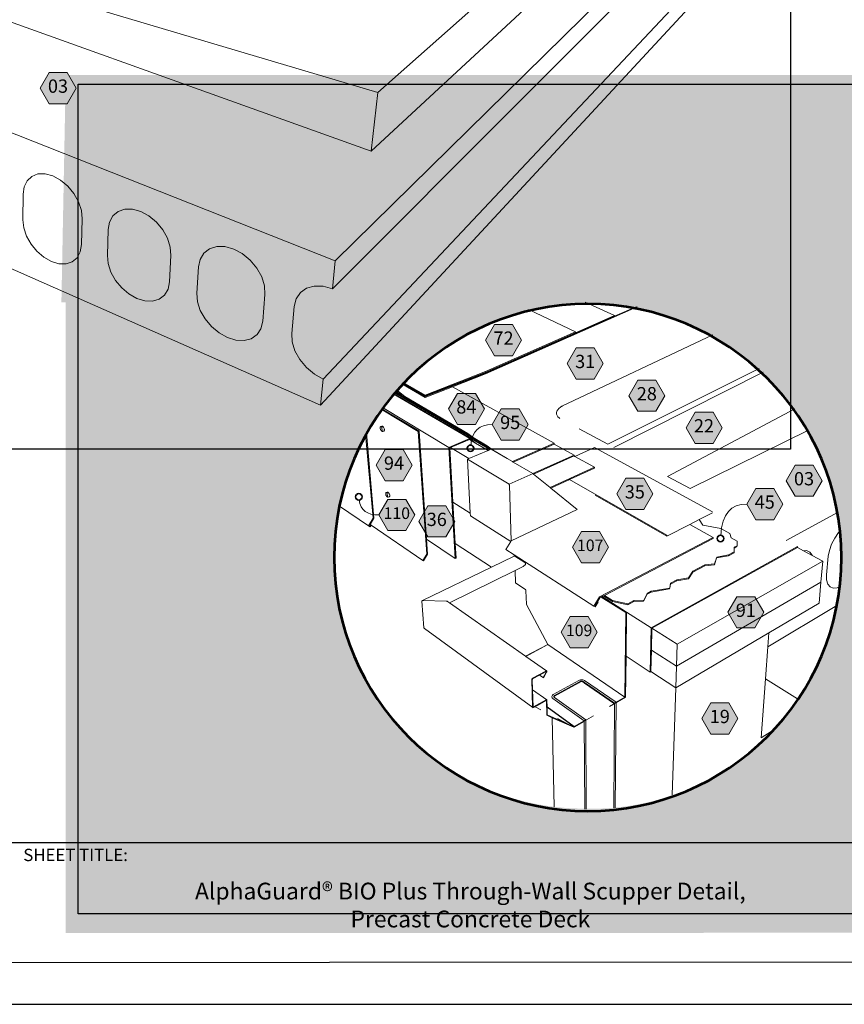
# Model space of a CAD drawing. Units: inches. Extents: x 8.03 to 18.03, y 0.01 to 8.01.
# Drawn here: x 11.37 to 15.79, y 0.01 to 5.3 of the extents above; entities that cross this region are included whole.
import ezdxf

# ---------------------------------------------------------------- set-up
doc = ezdxf.new("R2010")
doc.units = ezdxf.units.IN
doc.header["$MEASUREMENT"] = 0
doc.linetypes.add('PDF_IMPORT', pattern=[1, 0.8, -0.2])
doc.layers.add('PDF20_Text', color=7, linetype='Continuous', true_color=0x3f3f3f)
doc.layers.add('PDF55_Text', color=7, linetype='Continuous', true_color=0x3f3f3f)
for name, color, linetype in [('PDF55_DRAWINGS$$$24233$AlphaGuard$PUMA$Plus$Through-Wall$Scupper$Detail$$Precast$Concrete$Deck', 7, 'Continuous'), ('PDF55_Keynotes$$$24233$AlphaGuard$PUMA$Plus$Through-Wall$Scupper$Detail$$Precast$Concrete$Deck', 7, 'Continuous'), ('PDF9_PDF2_Geometry', 7, 'Continuous'), ('PDF9_Text', 7, 'Continuous')]:
    doc.layers.add(name, color=color, linetype=linetype)
doc.styles.add('PDF Arial', font='arial.ttf')
doc.styles.add('PDF ArialMT-Identity-H', font='arial.ttf')
picture_1 = doc.add_image_def('image2.png', size_in_pixel=(2408, 1586))
picture_2 = doc.add_image_def('image3.png', size_in_pixel=(1880, 1499))

msp = doc.modelspace()

# ---------------------------------------------------------------- hatches: boundary and pattern name
at = {"true_color": 0xffffff}
h = msp.add_hatch(color=7, dxfattribs=at)
h.dxf.hatch_style = 1
h.paths.add_polyline_path([(17.21356846338629, 3.78226223155868), (17.23694214349228, 5.00303214456405), (11.61347706555949, 5.00303214456405), (11.59010338545349, 3.78226223155868)])
h = msp.add_hatch(color=7, dxfattribs=at)
h.dxf.hatch_style = 1
edge = h.paths.add_edge_path()
edge.add_line((17.2371489420713, 4.110694553113978), (14.42277182649777, 3.772627681122642))
edge.add_arc((14.41455801035317, 2.410287214603311), 1.362365227643368, 0.03648970639477511, 89.65455676611242, ccw=False)
edge.add_arc((14.43536289463345, 2.403397314817272), 1.341582495805473, -92.07802161456141, 0.3313079599188882, ccw=False)
edge.add_arc((14.3940240965803, 2.402786525252254), 1.340109373812633, 179.6422133353063, 269.6875705028236, ccw=False)
edge.add_line((13.0539408511109, 2.411154857983349), (13.05393951231873, 2.41325047002798))
edge.add_arc((14.40442739231586, 2.422061426468982), 1.350516622249633, 90.10994330751339, 180.373808208351, ccw=False)
edge.add_line((14.40183592441989, 3.772575562369346), (11.61374492204362, 4.107394160436604))
edge.add_line((11.61374492204362, 4.107394160436604), (11.61329442135198, 0.3939864624266303))
edge.add_line((11.61329442135198, 0.3939864624266303), (17.23711183510401, 0.3964280173455901))
edge.add_line((17.23711183510401, 0.3964280173455901), (17.2371489420713, 4.110694553113978))
at = {"layer": 'PDF55_Keynotes$$$24233$AlphaGuard$PUMA$Plus$Through-Wall$Scupper$Detail$$Precast$Concrete$Deck', "true_color": 0xffffff, "transparency": 33554559}
for points in [[(11.52389575951607, 5.015290975893619), (11.62046468443093, 5.015290975893619), (11.66876182206342, 4.931669599811891), (11.62046468443093, 4.848048223730165), (11.52389575951607, 4.848048223730165), (11.47559863427378, 4.931669599811891)], [(13.91505978213958, 3.66188372878223), (14.01164155569231, 3.66188372878223), (14.05992621639295, 3.57827445792634), (14.01164155569231, 3.494653081844613), (13.91505978213958, 3.494653081844613), (13.86677513382914, 3.57827445792634)], [(14.35372271133031, 3.53668061697859), (14.45029163624518, 3.53668061697859), (14.49858876148746, 3.453071717828712), (14.45029163624518, 3.369449970040971), (14.35372271133031, 3.369449970040971), (14.30542558608802, 3.453071717828712)], [(14.68435518546358, 3.363415942423548), (14.78092448208446, 3.363415942423548), (14.82922160732675, 3.279794566341821), (14.78092448208446, 3.196185679582144), (14.68435518546358, 3.196185679582144), (14.63605804783109, 3.279794566341821)], [(13.71567692435922, 3.292605996432855), (13.81224584927408, 3.292605996432855), (13.86054297451638, 3.208984620351128), (13.81224584927408, 3.125375721201251), (13.71567692435922, 3.125375721201251), (13.66737979911693, 3.208984620351128)], [(13.95094175307171, 3.209232288067851), (14.04752352662444, 3.209232288067851), (14.09580818732508, 3.125610911986125), (14.04752352662444, 3.042002012836247), (13.95094175307171, 3.042002012836247), (13.90264499953544, 3.125610911986125)], [(14.99108675230224, 3.190882562279257), (15.08765606131331, 3.190882562279257), (15.13594032552754, 3.10726118619753), (15.08765606131331, 3.023639810115802), (14.99108675230224, 3.023639810115802), (14.94278962705994, 3.10726118619753)], [(13.32739266169558, 2.990632291346044), (13.42396197070666, 2.990632291346044), (13.47225909594895, 2.907010543558304), (13.42396197070666, 2.823389167476577), (13.32739266169558, 2.823389167476577), (13.27909553645329, 2.907010543558304)], [(15.52814038714027, 2.907010543558304), (15.62470968376115, 2.907010543558304), (15.67300605320121, 2.823389167476577), (15.62470968376115, 2.7397802683267), (15.52814038714027, 2.7397802683267), (15.47984326189798, 2.823389167476577)], [(14.62005000797587, 2.83631213415203), (14.71661931698695, 2.83631213415203), (14.76490358120118, 2.752690758070303), (14.71661931698695, 2.669081487214412), (14.62005000797587, 2.669081487214412), (14.57175288273358, 2.752690758070303)], [(15.31725892773758, 2.781535181880253), (15.41382823674867, 2.781535181880253), (15.46212536199096, 2.697913805798526), (15.41382823674867, 2.614304534942636), (15.31725892773758, 2.614304534942636), (15.2689618024953, 2.697913805798526)], [(13.34281839930042, 2.723040946450932), (13.4393877083115, 2.723040946450932), (13.48768483355379, 2.639432047301054), (13.4393877083115, 2.555810299513314), (13.34281839930042, 2.555810299513314), (13.29452165815434, 2.639432047301054)], [(13.55697058664636, 2.688621155463684), (13.65353988326724, 2.688621155463684), (13.70183702089973, 2.604999407675944), (13.65353988326724, 2.521390508526067), (13.55697058664636, 2.521390508526067), (13.50867383311008, 2.604999407675944)], [(14.38109247826353, 2.550532136074127), (14.4776617748844, 2.550532136074127), (14.52594642319484, 2.466910759992399), (14.4776617748844, 2.383289383910672), (14.38109247826353, 2.383289383910672), (14.33279534063103, 2.466910759992399)], [(15.21599339822189, 2.20050897346175), (15.31256269484277, 2.20050897346175), (15.36085982008505, 2.116887597380023), (15.31256269484277, 2.033266221298296), (15.21599339822189, 2.033266221298296), (15.16769702878183, 2.116887597380023)], [(14.32124797117975, 2.093965652212876), (14.41782937302646, 2.093965652212876), (14.4661140213369, 2.010356753063), (14.41782937302646, 1.926735376981273), (14.32124797117975, 1.926735376981273), (14.27295084593746, 2.010356753063)], [(15.07599714288741, 1.630026974305586), (15.17256643950829, 1.630026974305586), (15.22086280894835, 1.546405598223859), (15.17256643950829, 1.462796711464182), (15.07599714288741, 1.462796711464182), (15.02770000525491, 1.546405598223859)]]:
    msp.add_hatch(color=7, dxfattribs=at).paths.add_polyline_path(points)
at = {"layer": 'PDF55_Keynotes$$$24233$AlphaGuard$PUMA$Plus$Through-Wall$Scupper$Detail$$Precast$Concrete$Deck', "transparency": 33554559}
h = msp.add_hatch(color=256, dxfattribs=at)
h.paths.add_polyline_path([(13.78556993356587, 3.014904508167615, 0.4143759965423797), (13.76822372728204, 2.997558301883809)], flags=0)
h.paths.add_polyline_path([(13.80291613984977, 2.997558301883809, 0.4146376698666711), (13.78556993356587, 3.014904508167644)], flags=0)
h.paths.add_polyline_path([(13.78556993356587, 2.980212095599853, 0.4143762643529388), (13.80291613984971, 2.997558301883809)], flags=0)
h.paths.add_polyline_path([(13.76822372728186, 2.997558301883809, 0.4141145426381183), (13.78556993356587, 2.980212095599973)], flags=0)
h = msp.add_hatch(color=256, dxfattribs=at)
h.paths.add_polyline_path([(13.18616903310487, 2.75448720084282, 0.4143762675133669), (13.16882282682104, 2.737140994558998)], flags=0)
h.paths.add_polyline_path([(13.2035156110948, 2.737140994558998, 0.4143798639109105), (13.18616903310488, 2.754487200842834)], flags=0)
h.paths.add_polyline_path([(13.18616903310487, 2.719794788275226, 0.4141098378317971), (13.20351561109473, 2.737140994558998)], flags=0)
h.paths.add_polyline_path([(13.16882282682088, 2.737140994558998, 0.4141062390446407), (13.18616903310487, 2.719794788275163)], flags=0)
h = msp.add_hatch(color=256, dxfattribs=at)
h.paths.add_polyline_path([(15.12745307539232, 2.530286511373982, 0.41410264003454), (15.11010724081449, 2.512940305090181)], flags=0)
h.paths.add_polyline_path([(15.14479965338234, 2.512940305090181, 0.4141098378223092), (15.12745307539232, 2.530286511374016)], flags=0)
h.paths.add_polyline_path([(15.12745307539232, 2.495594098806214, 0.4141098378238343), (15.14479965338217, 2.512940305090181)], flags=0)
h.paths.add_polyline_path([(15.1101072408146, 2.512940305090181, 0.4141026400384916), (15.12745307539232, 2.495594098806345)], flags=0)

# ---------------------------------------------------------------- linework, layer by layer
at = {"layer": 'PDF55_DRAWINGS$$$24233$AlphaGuard$PUMA$Plus$Through-Wall$Scupper$Detail$$Precast$Concrete$Deck', "lineweight": 15}
for points in [[(14.61678706903074, 6.633761008333512), (15.12795695562612, 6.539198948965359), (15.08005684957674, 6.286760992679069), (15.06558472374926, 6.273342504717161), (13.25339426664484, 4.592995674955464), (10.47671302731036, 5.589614085870592), (10.42376976275365, 5.608620616184854), (10.42042435907231, 5.692638441510265)], [(15.06558472374926, 6.273342504717161), (15.30638824464572, 6.21519518251014), (15.28295848711329, 6.098925516740198), (15.09161669595987, 5.906988946404552), (13.04464389693855, 3.853474493253516), (12.99472387846138, 3.867512540798549), (12.94735616693498, 3.868701727456998), (12.90574984905538, 3.857116914819963), (12.87266822449675, 3.833674680355669)], [(11.00524178297442, 4.101005880602208), (12.98088396261169, 3.229318145763306), (15.18441918579202, 5.610082610276733), (15.2067342465511, 5.720789026485415), (15.17019509938729, 5.73521123219529), (15.13801794707105, 5.757451617216278), (15.11230812007204, 5.785998651435112), (15.09475130516102, 5.818968925262329), (15.08651209444854, 5.85416952190131), (15.08818489541081, 5.889271058887724), (15.09161669595987, 5.906988946404552)], [(11.64852867429516, 3.99925748019471), (11.67463476468484, 4.021250011645967), (11.69162175427733, 4.052857351033873), (11.69818854812375, 4.09197337491594), (11.70190544718508, 4.230582311896632), (11.6975071738306, 4.275125107282042), (11.68232910394249, 4.321328201917477), (11.65740009498543, 4.365933010256121), (11.62447917132659, 4.405767455130674), (11.58592087992742, 4.438031586654048), (11.54443858795429, 4.460482778545431), (11.50296840120699, 4.471621395283988), (11.46438551525994, 4.470766471453183), (11.4313035189953, 4.458091172494454)], [(12.1436039259244, 3.820479079709592), (12.16256090782707, 3.852359040677922), (12.17058989400858, 3.892057366810372), (12.17811067133838, 4.033094968931576), (12.17455447317684, 4.078530118943339), (12.159500416805, 4.125848294448354), (12.13398911798775, 4.171679336144782), (12.09980451778538, 4.212790306200734), (12.05940024759229, 4.246281055178105), (12.0156378985428, 4.269822361685168), (11.97159082268706, 4.281840868508431), (11.9303437214988, 4.281592829085693), (11.8946848361257, 4.269215105571088)], [(12.64007934454528, 3.607937692762894), (12.66121695216573, 3.640053216222112), (12.67086880680172, 3.680333844604943), (12.68265213523031, 3.82386174072368), (12.68003744362029, 3.87021344342327), (12.66516942610815, 3.918684130593413), (12.63903838185477, 3.965828744170574), (12.60350352238815, 4.008302462812829), (12.56110392192496, 4.043106424355118), (12.51483917365211, 4.067837289226645), (12.46800424074491, 4.080809791923483), (12.42383313898269, 4.08124349849991), (12.38533684814655, 4.069237468608498), (12.35509225734495, 4.04572073186892)], [(13.86653994304427, 3.401268289762083), (14.55828466050708, 3.706389080981892), (14.55817312392267, 3.710316985156826), (14.40183592441989, 3.78226223155868)], [(14.68093016239271, 3.756541458926677), (13.86687457757792, 3.397191789913194)], [(14.09658194181527, 3.743743957872624), (14.34907638616289, 3.622222461739318), (14.34926204092638, 3.618245405639213), (13.86620530851061, 3.405356894836807)], [(13.42162583331572, 3.348405127999957), (13.54239977287233, 3.279137774206356), (13.8660442235146, 3.405294881883572)], [(13.5426848713846, 3.274913050389527), (13.86637885804826, 3.401206289199048)], [(13.86671349258192, 3.397129789350159), (13.69001664577181, 3.328116273741798), (14.23517298848401, 3.02449473394661), (14.23524746597889, 3.0201206586536), (14.34171630973288, 2.960771871099485), (14.34176583336407, 2.956360724326738), (14.12457812124995, 2.859023470691988), (14.12161706158645, 2.8614271695786), (14.12086120979842, 2.861873353086878), (14.0149992504525, 2.923650793391302)], [(14.55595545150556, 3.001448762872994), (15.35733693051522, 3.405731116867108)], [(13.37095203123823, 3.290815638030429), (13.7828565540093, 3.049993555832009), (13.81343540763855, 3.02559732549414), (13.88036736957191, 2.986419288658838), (13.88990768762347, 2.990483311575877), (13.89600372819413, 2.993085526254043), (13.98238839155983, 2.942681905863251), (13.98273513131932, 2.94248376177771)], [(13.37585870549848, 3.29668549265205), (13.87272256633564, 3.006751880175882), (13.90398316596405, 2.988501214039855)], [(13.37916120233739, 3.300598847286721), (13.76885556555381, 3.073485326317686), (13.79995509257641, 3.055370791313966)], [(13.43285797355461, 3.275173207428301), (13.40183293641709, 3.293225729478787), (13.38247379388581, 3.304494383333579)], [(13.38781692904633, 3.3107159326177), (13.43285797355461, 3.275173207428301), (13.7718665329447, 3.077859029904684), (13.79995509257641, 3.055370791313966), (13.87575810349402, 3.011187596716114), (13.90398316596405, 2.988501214039855), (13.98241297371752, 2.942731813590649), (13.98273513131932, 2.94248376177771), (14.010600605392, 2.926215577273919), (14.0149992504525, 2.923650793391302), (14.23524746597889, 3.0201206586536)], [(13.69001664577181, 3.328116273741798), (13.54295750535523, 3.270687954866683)], [(13.30902222924893, 3.210388679907848), (13.50987549670038, 3.089914979913696), (13.55010658906183, 2.508975354215912)], [(14.24783581051089, 3.181639435575601), (14.25043802518906, 3.17415570494514), (14.25528248205181, 3.167006621238537), (14.26224553928892, 3.160377814438881), (14.26587585562952, 3.15796163862042)], [(14.27700239192265, 3.219392339165351), (14.27679177090526, 3.223493421171924)], [(13.22677174359704, 3.079856470061633), (13.26783288141807, 2.622296077938395), (13.24705450287916, 2.588805700667037)], [(13.31108704639625, 3.089567868448189), (13.30922859067048, 3.111783485458483), (13.30966229724691, 3.112477336683485), (13.31269783440528, 3.113679371979797)], [(14.52278686012999, 3.019340212317677), (14.3694331757414, 3.102082082410912)], [(14.84374288507939, 2.846162516969769), (14.96412612217796, 2.781213024278446), (15.60053140280483, 3.094622275764397)], [(13.81343540763855, 3.02559732549414), (13.78117127611518, 3.044492306833781), (13.67850632301986, 3.001535357983915), (13.67419426068008, 2.999726425889333), (13.69105759607212, 2.708482609608752), (13.70390608525268, 2.486450056535659)], [(13.88036736957191, 2.986419288658838), (13.77735530501108, 2.942397179056991), (13.76943786780419, 2.939014530433103), (13.78426882622679, 2.649418548860898), (13.78500010824734, 2.635194462456162), (14.00288168397666, 2.496783657170809), (14.00488873537638, 2.500042292278427)], [(14.34613992104728, 2.953919978740791), (14.45160522051611, 3.001225677313957), (15.08436036711616, 2.65577472168993)], [(14.31541208764786, 2.827031960749038), (14.31361564487533, 2.828072551733534), (14.31789027641956, 2.830055020975568), (14.45087393849555, 2.891052027334273), (14.45086184565992, 2.895487743874504), (14.34613992104728, 2.953919978740791), (14.34176583336407, 2.956360724326738)], [(14.21716999006471, 2.783827344182448), (14.21358919735528, 2.786726750208522), (14.12457812124995, 2.859023470691988)], [(14.35918652953299, 2.668487079738195), (14.21716999006471, 2.783827344182448), (14.31361564487533, 2.828072551733534)], [(13.34056330847796, 2.73702945797458), (13.33881638933661, 2.757931862419957), (13.33923761898119, 2.758600759781258), (13.34218657341885, 2.759864808030806)], [(14.45522305992487, 2.746718755796314), (14.83930679683315, 2.526061415851174), (14.96231644667135, 2.588941831799342), (15.01296773477887, 2.614824824239784)], [(13.08284459751262, 2.687586027220794), (13.23796035594567, 2.580875798918499), (13.24735207832328, 2.575870257059734), (13.25289038641105, 2.584791213771383), (13.52994755947264, 2.394713111551703), (13.5330575865161, 2.393077369678964), (13.55560785045025, 2.429554119793328), (13.55010658906183, 2.508975354215912), (13.70435226876096, 2.405641119663072), (13.70847792053502, 2.407586542205773), (13.70390608525268, 2.486450056535659), (13.89796124357247, 2.358372480179443), (13.52841126134868, 2.179730582532644), (13.52649080505988, 2.178615501663064), (13.52580943076673, 2.177934139760112), (13.52504108965665, 2.176397841636155), (13.53548625165661, 2.033476829925486), (13.53646481729768, 2.031915577937829), (13.53819963121319, 2.030577411509211), (14.12029100038367, 1.604887369111532), (14.12164164374414, 1.604651794230444), (14.12240998485422, 1.604750866273214), (14.1240328656989, 1.60539518147683), (14.13233447346083, 1.610053983576101), (14.19106389967503, 1.642987384166789), (14.19203037248045, 1.643123502908894), (14.19252607961992, 1.642887940418005)], [(14.96231644667135, 2.588941831799342), (15.08779218005542, 2.518639698173947), (15.08758194313424, 2.514005849938376), (14.50444922717704, 2.207930691138978), (14.50031109847113, 2.205762554743253), (14.54777786965009, 2.175741049500688), (14.62982590090853, 2.157316821436809), (14.66285836115178, 2.175022244411989), (14.71513255488438, 2.176943084797001), (14.73478338801206, 2.213555966043673), (14.75595804233185, 2.22490520379962), (14.85475748830168, 2.242164814972535), (14.85963900425398, 2.268332918315449), (14.89299363448924, 2.28624932162383), (14.95594816861649, 2.296743635548972), (14.97914273536405, 2.332601024323421), (15.04313784808559, 2.366971279289283), (15.09521389773265, 2.371853179337792), (15.10697264400355, 2.408553015011197), (15.16974113927108, 2.420088291626847), (15.20074159425092, 2.436777705775216), (15.20100173889949, 2.441448984806336), (15.20085275912933, 2.461508570646743), (15.21593214107088, 2.469587080459435), (15.21619228571946, 2.474245882558706), (15.21658854911013, 2.498481040290771), (15.18439853576584, 2.516347535871754), (15.17707589013138, 2.54018641782294), (15.12943592873056, 2.566528070703508), (15.03195006703166, 2.584010408119648), (15.01296773477887, 2.614824824239784), (15.08414938678295, 2.65121499163343)], [(13.24409344321566, 2.584035361983347), (13.24430406423306, 2.584369996517005), (13.24705450287916, 2.588805700667037), (13.24997886276893, 2.586798277561304), (13.25289038641105, 2.584791213771383)], [(15.71580231354149, 2.253278861943607), (15.70367225774361, 2.268382454336834), (15.69717995378227, 2.290598071347129), (15.6968449475426, 2.318438963262119), (15.70606347969837, 2.41761010285515), (15.71199843527303, 2.449626566661799), (15.72381843869493, 2.483092361775471), (15.74070674034087, 2.515653684646752), (15.76144731637822, 2.545006304918215), (15.77244023821419, 2.556440239002961)], [(14.00288168397666, 2.496783657170809), (13.97604431156643, 2.453244406070561), (14.02024036719235, 2.424833688837038)], [(14.75443423352994, 1.798372702112784), (14.7569865280905, 1.913973111205611), (14.8911968076205, 1.827192172059035), (15.66667483423588, 2.278084229090418), (15.67700807555522, 2.391665097461475), (15.61991437882357, 2.42249199051346), (15.57312896954755, 2.447755634004184)], [(14.7569865280905, 1.913973111205611), (14.75960084799451, 2.03170496931064), (15.54107583074757, 2.465064781198484), (15.54144715266476, 2.469711106365905)], [(15.20085275912933, 2.461508570646743), (15.20082780526563, 2.466018777072059)], [(15.54107583074757, 2.465064781198484), (15.57312896954755, 2.447755634004184), (15.58856681237822, 2.448362506022051), (15.60654561273605, 2.440408022115828)], [(13.89796124357247, 2.358372480179443), (14.02048803490907, 2.41761010285515), (14.02199975087535, 2.418353477711336), (14.02307777265539, 2.418365954643186), (14.02367255183762, 2.418179928173683), (14.07759456788839, 2.383562005491096), (14.07851151706263, 2.382843200402396), (14.07937891782529, 2.381901681460669), (14.08015935177101, 2.380761659117591), (14.08081614390647, 2.379510459505907), (14.08132395627177, 2.378209352166824), (14.08163363694173, 2.376908244827741), (14.08174518591635, 2.375681627373743), (14.08164611387358, 2.374603617983899), (14.08134891013547, 2.373724111995408), (14.08086567992786, 2.373092273723641), (14.06850006163909, 2.362188835379757), (14.02527085052461, 2.340989214806072)], [(14.4545662677894, 2.152980176939347), (14.46731605663321, 2.173758567868455), (14.46739017481229, 2.173895070706773), (14.47037617594928, 2.171986707253609), (14.45457874472125, 2.146215251397587), (14.44842070358756, 2.149734031153779), (14.02024036719235, 2.424833688837038), (14.02048803490907, 2.41761010285515)], [(13.67268291641982, 2.168046710243039), (14.02527085052461, 2.340989214806072), (14.02751347680542, 2.275568981229186), (14.02783563440723, 2.274441423427757), (14.02821943325626, 2.273722618339056), (14.02896319220866, 2.272855589282414), (14.08023384165609, 2.238943623050666), (14.08084072606416, 2.238348843868434), (14.08195579454354, 2.236911605397046), (14.08287273132758, 2.23522633989312), (14.08320736586124, 2.234334356972781), (14.08364107243766, 2.232574960899584), (14.08588369871847, 2.159869128387576), (14.08620585632028, 2.158754059908197), (14.20087722340323, 1.944552336540871), (14.20162059825942, 1.943672458846367)], [(14.61846418622073, 1.660568781235499), (14.62100363214343, 1.881176585159255), (14.75017206652736, 1.795919467204787), (14.75443423352994, 1.798372702112784), (14.88736874368077, 1.710711885271704), (15.38624748948225, 2.006305207077811), (15.65651478313838, 2.166435922233998), (15.66667483423588, 2.278084229090418)], [(13.66286959269162, 2.174935649301068), (13.67268291641982, 2.168046710243039), (14.08172060375867, 1.880891486646982), (14.08276119474316, 1.880148099400595), (14.19445902523076, 1.801730396872972), (14.19509086350253, 1.801011975880485), (14.19548713928341, 1.800020549211361), (14.19561115279968, 1.798843455388548), (14.19547503405758, 1.797517778281978), (14.19506590963883, 1.796117598900126), (14.19442159443522, 1.794729908840324), (14.1779057422147, 1.765030561199568), (14.17560110298066, 1.765835949008988), (14.15602437564185, 1.779688329400331), (14.11932491167446, 1.759603789696226), (14.11835843886903, 1.75864979382265), (14.11786271933937, 1.757856882945079), (14.11749103810638, 1.75661778855923), (14.11907685986152, 1.700589264969756)], [(14.46739017481229, 2.173895070706773), (14.48058576306816, 2.195404359560217), (14.48736316554177, 2.198960198405944), (14.49167485617554, 2.201227778550451), (14.62371776750224, 2.117568959282975), (14.62100363214343, 1.881176585159255)], [(14.49167485617554, 2.201227778550451), (14.50031109847113, 2.205762554743253)], [(15.75267997563569, 2.153798668078495), (15.38088273093214, 1.930774446034614)], [(15.36869066218102, 1.759095605624914), (15.38088273093214, 1.930774446034614), (15.38624748948225, 2.006305207077811)], [(14.15602437564185, 1.779688329400331), (14.18898235839022, 1.797740863841018), (14.19019687061839, 1.79840976120232), (14.19034547868254, 1.798484251087404), (14.19123746160288, 1.798756872667827), (14.19133652125545, 1.798781454825512), (14.19214192145508, 1.798546264040638)], [(15.34625157551548, 1.44336857979933), (15.36869066218102, 1.759095605624914), (15.5409604661741, 1.651953362667315)], [(14.12210030418426, 1.608381566710039), (14.12167870283367, 1.60913704679206), (14.11907685986152, 1.700589264969756), (14.19486777794349, 1.646010444393319), (14.19531396145177, 1.645539691117556), (14.19584672768077, 1.644238583778474), (14.19668917457972, 1.60834412352429), (14.19670165151157, 1.607538735714869), (14.1976431704533, 1.567642277887081), (14.19806438770768, 1.566898890640694)], [(14.40701325737554, 1.05943352941553), (14.40431161477858, 1.535910912592705), (14.40427456807925, 1.53879785407713), (14.23618898492062, 1.659007900953857), (14.23455362714409, 1.660556676009663), (14.23374822694447, 1.662080497201771)], [(14.56285376625624, 1.067221454843457), (14.56704454461293, 1.630646719741718)], [(14.33987033093897, 1.499322997599933), (14.22433156309336, 1.550989922828247), (14.19573517870615, 1.56378886359723)], [(14.22433156309336, 1.550989922828247), (14.23401623183626, 1.071955882014499)], [(14.34200140824516, 1.499645155201742), (14.39561375601617, 1.530843370170907)]]:
    msp.add_lwpolyline(points, dxfattribs=at)
at = {"layer": 'PDF55_DRAWINGS$$$24233$AlphaGuard$PUMA$Plus$Through-Wall$Scupper$Detail$$Precast$Concrete$Deck', "lineweight": 9}
for points in [[(13.25339426664484, 4.592995674955464), (13.28780158070024, 4.907905207745793), (15.12795695562612, 6.539198948965359)], [(13.04464389693855, 3.853474493253516), (13.06000799329616, 4.003940864451667), (15.30638824464572, 6.21519518251014)], [(10.41762419855181, 5.762977634225196), (13.28780158070024, 4.907905207745793)], [(15.2067342465511, 5.720789026485415), (12.99519463173714, 3.369475857799805)], [(9.888327300020869, 5.259402841381898), (13.06000799329616, 4.003940864451667)], [(11.4313035189953, 4.458091172494454), (11.40592833892015, 4.43457481985109), (11.38989571690725, 4.401901948005189), (11.38417136995978, 4.362352217546695), (11.38288275194275, 4.225415697432064), (11.38775216266921, 4.182223557797323), (11.402793729719, 4.137631238780728), (11.42696724620384, 4.094562740956243), (11.45869823979221, 4.055831259335232), (11.49590627192712, 4.024000834388287), (11.53616194644625, 4.001202531031397), (11.57681426845228, 3.988998357054443), (11.61513699736056, 3.988304518219643), (11.64852867429516, 3.99925748019471)], [(11.8946848361257, 4.269215105571088), (11.86699253988467, 4.245686275995873), (11.84903907748675, 4.212678769616315), (11.84193951741133, 4.172509677817903), (11.83712001441227, 4.03318193574851), (11.84124567857653, 3.989159442050449), (11.85617608074792, 3.943538637275195), (11.88090694561944, 3.899305534949944), (11.91380291541458, 3.859372018032621), (11.95273290043695, 3.826364499262862), (11.99514460612597, 3.802476465386506), (12.03826226826582, 3.789354982919499), (12.07917472253022, 3.787979757401345), (12.11513119573764, 3.79856103814342), (12.1436039259244, 3.820479079709592)], [(12.35509225734495, 4.04572073186892), (12.3350201945727, 4.012403544819403), (12.32638395227711, 3.971602627139425), (12.31763655749331, 3.82982126606582), (12.32089518021073, 3.784944220242966), (12.3356890795438, 3.738245406077869), (12.3610022590559, 3.692798163230469), (12.39516227710059, 3.651588492837762), (12.43593824091687, 3.617304832982819), (12.48070410947112, 3.592239321187435), (12.52648599924238, 3.578126796147519), (12.57024796419565, 3.57599571884133), (12.60901687661221, 3.58611871084929), (12.64007934454528, 3.607937692762894)], [(12.98088396261169, 3.229318145763306), (12.99519463173714, 3.369475857799805), (12.94788893316398, 3.395805033748523), (12.90509305691992, 3.431464303217833), (12.86958277961098, 3.474049186738493), (12.84367482091663, 3.520772583061276), (12.82906696044327, 3.568586478095953), (12.82676232120923, 3.61435587854516), (12.83992086276577, 3.758639626451934), (12.85026656862675, 3.800060289568044), (12.87266822449675, 3.833674680355669)], [(14.55828466050708, 3.706389080981892), (14.67474602692027, 3.757748153100753)], [(14.34926204092638, 3.618245405639213), (14.55817312392267, 3.710316985156826)], [(13.86603174658275, 3.405443489947728), (13.86620530851061, 3.405356894836807), (13.86587067397695, 3.409445871617544), (14.34907638616289, 3.622222461739318)], [(15.08680404921623, 3.606298123518709), (14.27679177090526, 3.223493421171924), (14.26823003088495, 3.218339283639207), (14.25995338937692, 3.211648463886316), (14.25364674017908, 3.204474798022027), (14.24945907545178, 3.196978590459716), (14.24751365290908, 3.189308820969552), (14.24783581051089, 3.181639435575601)], [(13.86587067397695, 3.409445871617544), (13.54212715129191, 3.28337535905125), (13.54239977287233, 3.279137774206356), (13.5426848713846, 3.274913050389527), (13.54295750535523, 3.270687954866683)], [(13.86637885804826, 3.401206289199048), (13.86653994304427, 3.401268289762083), (13.86620530851061, 3.405356894836807), (13.8660442235146, 3.405294881883572)], [(13.86687457757792, 3.397191789913194), (13.86653994304427, 3.401268289762083), (13.86637885804826, 3.401367361804852)], [(15.33500641138274, 3.426561985918329), (14.52278686012999, 3.019340212317677)], [(13.37256950441125, 3.292758031175588), (13.88990768762347, 2.990483311575877)], [(13.40183293641709, 3.293225729478787), (13.38451064383919, 3.306875036866381)], [(13.30692169940444, 3.207431358607929), (13.50556380606662, 3.088167689066336)], [(13.31310900029222, 3.216095057140786), (13.66959745914384, 3.002650798169308)], [(15.52697463768905, 3.209828802179118), (14.84374288507939, 2.846162516969769)], [(13.22304195162221, 3.073073937662841), (13.26363273975892, 2.62225901884886), (13.23796035594567, 2.580875798918499)], [(13.30714704938568, 3.113059638933867), (13.3075807435719, 3.113753477768668)], [(13.52994755947264, 2.394713111551703), (13.55144475549045, 2.429430477983074), (13.50556380606662, 3.088167689066336), (13.50987549670038, 3.089914979913696)], [(13.7718665329447, 3.077859029904684), (13.76885556555381, 3.073485326317686)], [(13.70435226876096, 2.405641119663072), (13.66959745914384, 3.002650798169308), (13.7828565540093, 3.049993555832009)], [(14.23517298848401, 3.02449473394661), (14.010600605392, 2.926215577273919)], [(13.67850632301986, 3.001535357983915), (13.77735530501108, 2.942397179056991)], [(13.87575810349402, 3.011187596716114), (13.87272256633564, 3.006751880175882)], [(13.76943786780419, 2.939014530433103), (13.99415885896035, 2.804357683298616), (13.99433240849801, 2.799488644278171), (13.99072667431508, 2.801656780673895)], [(13.98241297371752, 2.942731813590649), (13.98238839155983, 2.942681905863251)], [(14.34171630973288, 2.960771871099485), (14.12086120979842, 2.861873353086878)], [(14.12161706158645, 2.8614271695786), (13.99415885896035, 2.804357683298616)], [(14.45086184565992, 2.895487743874504), (14.21358919735528, 2.786726750208522)], [(14.31789027641956, 2.830055020975568), (14.83943082273962, 2.530695635792759), (14.83930679683315, 2.526061415851174)], [(13.33678438407319, 2.759270028848575), (13.33719350849194, 2.759938926209876)], [(13.99433240849801, 2.799488644278171), (14.00488873537638, 2.500042292278427), (14.35918652953299, 2.668487079738195)], [(13.69105759607212, 2.708482609608752), (13.78426882622679, 2.649418548860898)], [(15.75880674619511, 2.655353373401576), (15.48006634745703, 2.502829790014069)], [(13.24722805241682, 2.582362561021072), (13.24409344321566, 2.584035361983347)], [(13.24430406423306, 2.584369996517005), (13.24722805241682, 2.582362561021072), (13.24997886276893, 2.586798277561304)], [(14.44842070358756, 2.149734031153779), (14.47878932029563, 2.199257773850066), (15.08779218005542, 2.518639698173947)], [(14.75537574008146, 2.034158204218638), (15.54144715266476, 2.469711106365905)], [(15.20100173889949, 2.441448984806336), (15.16998917869382, 2.424771675883802), (15.10719572956258, 2.413248876200003), (15.09543698329168, 2.376561517458448), (15.04333597978093, 2.371679617409939), (14.97931591319569, 2.337321467669912), (14.95612134644813, 2.301489032759163), (14.89314261425941, 2.290994718834022), (14.85977513538628, 2.273090780067289), (14.85489361943399, 2.246935166046425), (14.75605711437462, 2.229688031805359), (14.75595804233185, 2.22490520379962)], [(15.21619228571946, 2.474245882558706), (15.20082780526563, 2.466018777072059)], [(15.60654561273605, 2.440408022115828), (15.61939408952642, 2.424263863518505), (15.61991437882357, 2.42249199051346)], [(15.67700807555522, 2.391665097461475), (14.89509975793173, 1.945853443879954)], [(15.10697264400355, 2.408553015011197), (15.10719572956258, 2.413248876200003)], [(15.16974113927108, 2.420088291626847), (15.16998917869382, 2.424771675883802)], [(14.97914273536405, 2.332601024323421), (14.97931591319569, 2.337321467669912)], [(15.04313784808559, 2.366971279289283), (15.04333597978093, 2.371679617409939)], [(15.09521389773265, 2.371853179337792), (15.09543698329168, 2.376561517458448)], [(14.89299363448924, 2.28624932162383), (14.89314261425941, 2.290994718834022)], [(14.95594816861649, 2.296743635548972), (14.95612134644813, 2.301489032759163)], [(14.71513255488438, 2.176943084797001), (14.71521876589909, 2.181750110864213), (14.73486959902677, 2.218338409953199), (14.75605711437462, 2.229688031805359)], [(14.85475748830168, 2.242164814972535), (14.85489361943399, 2.246935166046425)], [(14.85963900425398, 2.268332918315449), (14.85977513538628, 2.273090780067289)], [(15.76898964175576, 2.254538524795814), (15.7531710465762, 2.247728076923996), (15.73270196461104, 2.246265896979109), (15.71580231354149, 2.253278861943607)], [(13.52841126134868, 2.179730582532644), (13.53087697318853, 2.180399851599959), (13.53225219870668, 2.180560924205763), (13.65555942398901, 2.177190752513726), (13.65761638311613, 2.176992620818387), (13.65959886474836, 2.17653396037826), (13.6613703536572, 2.175840109153258), (13.66286959269162, 2.174935649301068)], [(14.47037617594928, 2.171986707253609), (14.46731605663321, 2.173758567868455)], [(14.48736316554177, 2.198960198405944), (14.61939359993662, 2.115239750281447)], [(14.62982590090853, 2.157316821436809), (14.6298750528337, 2.162124231600234), (14.54780283590399, 2.180535970342064), (14.50444922717704, 2.207930691138978)], [(14.54777786965009, 2.175741049500688), (14.54780283590399, 2.180535970342064)], [(14.6298750528337, 2.162124231600234), (14.66293247933086, 2.179817549349578), (14.71521876589909, 2.181750110864213)], [(14.66285836115178, 2.175022244411989), (14.66293247933086, 2.179817549349578)], [(14.73478338801206, 2.213555966043673), (14.73486959902677, 2.218338409953199)], [(14.75017206652736, 1.795919467204787), (14.75537574008146, 2.034158204218638), (14.62371776750224, 2.117568959282975), (14.61939359993662, 2.115239750281447), (14.61431319648676, 1.660989998489877), (14.20162059825942, 1.943672458846367), (14.08276119474316, 1.880148099400595)], [(14.86845772495431, 1.136385493447085), (14.88736874368077, 1.710711885271704), (14.8911968076205, 1.827192172059035), (14.89509975793173, 1.945853443879954), (14.75960084799451, 2.03170496931064)], [(14.20087722340323, 1.944552336540871), (14.08172060375867, 1.880891486646982)], [(14.19445902523076, 1.801730396872972), (14.19361620662579, 1.802176580381249), (14.19258809257315, 1.802300222191505), (14.19146054716192, 1.802102090496165), (14.19028346572931, 1.801606370966503), (14.11875470225971, 1.762428718227416), (14.11796179138214, 1.7617844030238), (14.11651208836911, 1.760198568878457), (14.11537243773204, 1.758352218378528), (14.1149633133133, 1.757385745573103), (14.11449254764734, 1.755477753825952), (14.11874222532786, 1.607005969485872), (14.11928748087891, 1.605705233852802), (14.12029100038367, 1.604887369111532)], [(14.19019687061839, 1.79840976120232), (14.1925756156413, 1.796737331946058), (14.19211733929739, 1.795535296649745)], [(14.19123746160288, 1.798756872667827), (14.1925756156413, 1.797814982020088), (14.1925756156413, 1.796737331946058)], [(14.19214192145508, 1.798546264040638), (14.1925756156413, 1.797814982020088)], [(14.18898235839022, 1.797740863841018), (14.19211733929739, 1.795535296649745), (14.17560110298066, 1.765835949008988)], [(14.55859434117704, 1.6285897482244), (14.56704454461293, 1.633508694972244), (14.39837667159412, 1.750162543687429), (14.39391637289621, 1.752528811778492), (14.38861325559332, 1.754090063766149), (14.38282727978883, 1.754746855901616), (14.37695433716742, 1.754437175231656), (14.37139107521596, 1.753198080845809), (14.36652166448949, 1.751116539561004), (14.22988234811297, 1.674545187533311), (14.22591776894472, 1.671682828206571), (14.22322895915563, 1.668275597424999), (14.22201481863348, 1.664558685973467), (14.22236155839298, 1.660791866794538), (14.22423249105059, 1.657236040339011), (14.22751608002191, 1.654126013295547), (14.39556421999479, 1.533730299265131), (14.34241014856768, 1.502779752012691)], [(14.36664567800576, 1.738911993878038), (14.36662072414206, 1.741761876272927)], [(14.39848820817855, 1.736718903618615), (14.39846363841106, 1.739531726923969)], [(14.19486777794349, 1.646010444393319), (14.19370317344273, 1.646555687554165), (14.19225345803949, 1.646493674600931), (14.19146054716192, 1.646258112110043), (14.12358706628684, 1.608282122961255), (14.12262059348141, 1.60814599182895), (14.12210030418426, 1.608381566710039)], [(14.19573517870615, 1.56378886359723), (14.19497931452791, 1.56484230321959), (14.19476870590072, 1.565536154444591), (14.19294730926449, 1.642119983404134), (14.19252607961992, 1.642887940418005)], [(14.56704454461293, 1.633508694972244), (14.61431319648676, 1.660989998489877)], [(14.19668917457972, 1.60834412352429), (14.34241014856768, 1.502779752012691), (14.34150568871549, 1.502643261564573)], [(14.19670165151157, 1.607538735714869), (14.34150568871549, 1.502643261564573), (14.19806438770768, 1.566898890640694)], [(14.55482148278431, 1.066380193831804), (14.5586068181089, 1.625727772993874)], [(14.40427456807925, 1.53879785407713), (14.39556421999479, 1.533730299265131)], [(14.39862150747699, 1.059531198725689), (14.39561375601617, 1.530843370170907)], [(15.34625157551548, 1.44336857979933), (15.39895844997474, 1.477475831157706)]]:
    msp.add_lwpolyline(points, dxfattribs=at)
at = {"layer": 'PDF55_DRAWINGS$$$24233$AlphaGuard$PUMA$Plus$Through-Wall$Scupper$Detail$$Precast$Concrete$Deck', "linetype": 'PDF_IMPORT', "lineweight": 15, "ltscale": 0.6271041154167032}
msp.add_lwpolyline([(13.41678366370944, 3.343177603895571), (13.54295750535523, 3.270687954866683)], dxfattribs=at)
at = {"layer": 'PDF55_DRAWINGS$$$24233$AlphaGuard$PUMA$Plus$Through-Wall$Scupper$Detail$$Precast$Concrete$Deck', "linetype": 'PDF_IMPORT', "lineweight": 15, "ltscale": 0.6248433987468935}
msp.add_lwpolyline([(13.41920030324988, 3.345793422327199), (13.5426848713846, 3.274913050389527)], dxfattribs=at)
at = {"layer": 'PDF55_DRAWINGS$$$24233$AlphaGuard$PUMA$Plus$Through-Wall$Scupper$Detail$$Precast$Concrete$Deck', "linetype": 'PDF_IMPORT', "lineweight": 9, "ltscale": 0.624860006644963}
msp.add_lwpolyline([(13.42406762137618, 3.351020556741492), (13.54212715129191, 3.28337535905125)], dxfattribs=at)
at = {"layer": 'PDF55_DRAWINGS$$$24233$AlphaGuard$PUMA$Plus$Through-Wall$Scupper$Detail$$Precast$Concrete$Deck', "lineweight": 15}
for points in [[(13.30543718933386, 3.093545296254307), (13.30385135518852, 3.09633279398995), (13.30257521410334, 3.099356225922492), (13.30167075425115, 3.102453776034106), (13.30121209381102, 3.105439777171101), (13.30119998858519, 3.108140679795823), (13.30164578799724, 3.11040825994033), (13.30180687299325, 3.111027621280247), (13.30272380977729, 3.112799494285293), (13.30404949927406, 3.113889980606986), (13.30943919929767, 3.116021057913176), (13.31109952332809, 3.116330738583135), (13.31299540984941, 3.115859985307372), (13.31500246124913, 3.114633367853373), (13.31700952503905, 3.112725004400209), (13.31890541156036, 3.110234710402676), (13.32057820013244, 3.107310709828716), (13.32192847178689, 3.104138669832018), (13.32287036243463, 3.100880047114599), (13.32335360503245, 3.097745437913451), (13.32336569786808, 3.094908032450411), (13.32288283936648, 3.092529287427498), (13.32194094871874, 3.090757426812652), (13.32060278229013, 3.089691881964457), (13.3152626058977, 3.087560804658268), (13.31360229425748, 3.087250752282296), (13.31173136159986, 3.087709412722423), (13.31122354923456, 3.088031570324231), (13.31108704639625, 3.089567868448189), (13.30964980792486, 3.088998043129656), (13.30914199555956, 3.089307711409414), (13.30723401620261, 3.09115369020333)], [(13.3350499542539, 2.740932395895614), (13.33351327203373, 2.743670729315885), (13.33226208481225, 2.746607206821694), (13.33139467165939, 2.749593207958689), (13.33093639531548, 2.752443090353579), (13.33093639531548, 2.754995397304346), (13.33138219472754, 2.757113997678686), (13.33153117449771, 2.757733730724617), (13.33244773957573, 2.759344147027645), (13.33373636998297, 2.760286037675384), (13.33898995126447, 2.762528663956192), (13.34061321620536, 2.762714318719682), (13.34245919499928, 2.762156970333), (13.34442918730946, 2.760868339925766), (13.34638671507799, 2.758935394314916), (13.34824554250978, 2.75645720554322), (13.34986843574465, 2.753595217922495), (13.35118202001558, 2.750510144742729), (13.35209857270341, 2.747375163835566), (13.35256971007539, 2.744389162698572), (13.35256971007539, 2.7417007370057), (13.35209857270341, 2.739495169814427), (13.35116954308374, 2.737871904873536), (13.3498559588128, 2.73695533979551), (13.3446522852587, 2.734712713514701), (13.34304149724966, 2.734526687045197), (13.34119551845574, 2.735084407137895), (13.34071227585793, 2.735369133944153), (13.34056330847796, 2.73702945797458), (13.33916350080212, 2.736422573566513), (13.33866779366266, 2.736707300372772), (13.3368093379369, 2.738565756098538)], [(14.39846363841106, 1.739531726923969), (14.38996389895379, 1.745429251703074), (14.38773374960483, 1.746618810067538), (14.38506990606964, 1.747399244013259), (14.38218296458522, 1.747721401615068), (14.37924649946961, 1.747572805941113), (14.37645863002795, 1.746953444601196), (14.37401787205181, 1.745912481910687), (14.36662072414206, 1.741761876272927), (14.2373539735176, 1.669217116366724), (14.23537149188536, 1.667779877895336), (14.23403333784695, 1.666070030233725), (14.23343854627451, 1.664211574507961), (14.23361210820237, 1.662328164918495), (14.23374822694447, 1.662080497201771), (14.23411992056766, 1.663220531935049), (14.23545808699629, 1.66493037959666), (14.23744055623832, 1.666367605677848), (14.36664567800576, 1.738911993878038), (14.37406739568299, 1.743075076447646), (14.37650815365914, 1.744116039138156), (14.37928354616894, 1.744747877409923), (14.38222002367475, 1.744896485474078), (14.38511944209103, 1.744562222646433), (14.38777080869436, 1.743781404604498), (14.39000095804332, 1.742591846240034), (14.39848820817855, 1.736718903618615), (14.5586068181089, 1.625727772993874), (14.55859434117704, 1.6285897482244)]]:
    msp.add_lwpolyline(points, close=True, dxfattribs=at)
at = {"layer": 'PDF55_DRAWINGS$$$24233$AlphaGuard$PUMA$Plus$Through-Wall$Scupper$Detail$$Precast$Concrete$Deck', "linetype": 'PDF_IMPORT', "lineweight": 15, "ltscale": 0.08797989339174317}
msp.add_lwpolyline([(14.61846418622073, 1.660568781235499), (14.34053921591007, 1.499285554414185), (14.13233447346083, 1.610053983576101)], dxfattribs=at)
at = {"layer": 'PDF55_Keynotes$$$24233$AlphaGuard$PUMA$Plus$Through-Wall$Scupper$Detail$$Precast$Concrete$Deck', "lineweight": 9}
for points in [[(11.52389575951607, 5.015290975893621), (11.62046468443093, 5.015290975893621), (11.66876182206342, 4.931669599811894), (11.62046468443093, 4.848048223730167), (11.52389575951607, 4.848048223730167), (11.47559863427378, 4.931669599811894)], [(13.91505978213958, 3.661883728782231), (14.01164155569231, 3.661883728782231), (14.05992621639295, 3.578274457926341), (14.01164155569231, 3.494653081844615), (13.91505978213958, 3.494653081844615), (13.86677513382914, 3.578274457926341)], [(14.35372271133031, 3.536680616978591), (14.45029163624518, 3.536680616978591), (14.49858876148746, 3.453071717828714), (14.45029163624518, 3.369449970040973), (14.35372271133031, 3.369449970040973), (14.30542558608802, 3.453071717828714)], [(14.68435518546358, 3.36341594242355), (14.78092448208446, 3.36341594242355), (14.82922160732675, 3.279794566341823), (14.78092448208446, 3.196185679582146), (14.68435518546358, 3.196185679582146), (14.63605804783109, 3.279794566341823)], [(13.71567692435922, 3.292605996432857), (13.81224584927408, 3.292605996432857), (13.86054297451638, 3.20898462035113), (13.81224584927408, 3.125375721201253), (13.71567692435922, 3.125375721201253), (13.66737979911693, 3.20898462035113)], [(13.95094175307171, 3.209232288067853), (14.04752352662444, 3.209232288067853), (14.09580818732508, 3.125610911986127), (14.04752352662444, 3.042002012836249), (13.95094175307171, 3.042002012836249), (13.90264499953544, 3.125610911986127)], [(14.99108675230224, 3.190882562279258), (15.08765606131331, 3.190882562279258), (15.13594032552754, 3.107261186197531), (15.08765606131331, 3.023639810115804), (14.99108675230224, 3.023639810115804), (14.94278962705994, 3.107261186197531)], [(13.32739266169558, 2.990632291346046), (13.42396197070666, 2.990632291346046), (13.47225909594895, 2.907010543558305), (13.42396197070666, 2.823389167476578), (13.32739266169558, 2.823389167476578), (13.27909553645329, 2.907010543558305)], [(15.52814038714027, 2.907010543558305), (15.62470968376115, 2.907010543558305), (15.67300605320121, 2.823389167476578), (15.62470968376115, 2.7397802683267), (15.52814038714027, 2.7397802683267), (15.47984326189798, 2.823389167476578)], [(14.62005000797587, 2.836312134152031), (14.71661931698695, 2.836312134152031), (14.76490358120118, 2.752690758070304), (14.71661931698695, 2.669081487214413), (14.62005000797587, 2.669081487214413), (14.57175288273358, 2.752690758070304)], [(15.31725892773758, 2.781535181880254), (15.41382823674867, 2.781535181880254), (15.46212536199096, 2.697913805798527), (15.41382823674867, 2.614304534942636), (15.31725892773758, 2.614304534942636), (15.2689618024953, 2.697913805798527)], [(13.34281839930042, 2.723040946450933), (13.4393877083115, 2.723040946450933), (13.48768483355379, 2.639432047301055), (13.4393877083115, 2.555810299513315), (13.34281839930042, 2.555810299513315), (13.29452165815434, 2.639432047301055)], [(13.55697058664636, 2.688621155463685), (13.65353988326724, 2.688621155463685), (13.70183702089973, 2.604999407675945), (13.65353988326724, 2.521390508526068), (13.55697058664636, 2.521390508526068), (13.50867383311008, 2.604999407675945)], [(14.38109247826353, 2.550532136074128), (14.4776617748844, 2.550532136074128), (14.52594642319484, 2.4669107599924), (14.4776617748844, 2.383289383910673), (14.38109247826353, 2.383289383910673), (14.33279534063103, 2.4669107599924)], [(15.21599339822189, 2.200508973461751), (15.31256269484277, 2.200508973461751), (15.36085982008505, 2.116887597380024), (15.31256269484277, 2.033266221298297), (15.21599339822189, 2.033266221298297), (15.16769702878183, 2.116887597380024)], [(14.32124797117975, 2.093965652212877), (14.41782937302646, 2.093965652212877), (14.4661140213369, 2.010356753063001), (14.41782937302646, 1.926735376981274), (14.32124797117975, 1.926735376981274), (14.27295084593746, 2.010356753063001)], [(15.07599714288741, 1.630026974305587), (15.17256643950829, 1.630026974305587), (15.22086280894835, 1.54640559822386), (15.17256643950829, 1.462796711464183), (15.07599714288741, 1.462796711464183), (15.02770000525491, 1.54640559822386)]]:
    msp.add_lwpolyline(points, close=True, dxfattribs=at)
at = {"layer": 'PDF55_Keynotes$$$24233$AlphaGuard$PUMA$Plus$Through-Wall$Scupper$Detail$$Precast$Concrete$Deck', "lineweight": 53}
msp.add_lwpolyline([(14.4154381510717, 1.049657942118765, 0.413837920088487), (15.77692296171045, 2.411154857983349, 0.4138378583002075), (14.4154381510717, 3.772652157944149, 0.4138394001602206), (13.0539408511109, 2.411154857983349, 0.4138394619476379)], format="xyb", close=True, dxfattribs=at)
at = {"layer": 'PDF55_Keynotes$$$24233$AlphaGuard$PUMA$Plus$Through-Wall$Scupper$Detail$$Precast$Concrete$Deck', "lineweight": 35}
for points in [[(13.78556993356587, 2.980212095599854, 0.4143762643529388), (13.80291613984977, 2.99755830188381, 0.4146376698666711), (13.78556993356587, 3.014904508167617, 0.4143759965423797), (13.76822372728204, 2.99755830188381, 0.4141145426381183)], [(13.18616903310487, 2.719794788275227, 0.4141098378317971), (13.2035156110948, 2.737140994558999, 0.4143798639109105), (13.18616903310487, 2.754487200842821, 0.4143762675133669), (13.16882282682104, 2.737140994558999, 0.4141062390446407)], [(15.12745307539232, 2.495594098806215, 0.4141098378238343), (15.14479965338234, 2.512940305090182, 0.4141098378223092), (15.12745307539232, 2.530286511373983, 0.41410264003454), (15.11010724081449, 2.512940305090182, 0.4141026400384916)]]:
    msp.add_lwpolyline(points, format="xyb", close=True, dxfattribs=at)
at = {"layer": 'PDF55_Keynotes$$$24233$AlphaGuard$PUMA$Plus$Through-Wall$Scupper$Detail$$Precast$Concrete$Deck', "lineweight": 15}
for points in [[(13.7870442187366, 3.01475590010349), (13.79584153363799, 3.091847541428332), (13.83236781977374, 3.125610911986127), (13.90264499953544, 3.125610911986127)], [(13.18808950178387, 2.719992932360703), (13.19705999451691, 2.664013932402414), (13.23020400373479, 2.639419570369205), (13.29265072549673, 2.639419570369205)], [(15.12855642274208, 2.530174962399398), (15.13788613216646, 2.646927870767152), (15.182094280628, 2.697913805798527), (15.2689618024953, 2.697913805798527)]]:
    msp.add_open_spline(points, degree=3, dxfattribs=at)
at = {"layer": 'PDF9_PDF2_Geometry', "lineweight": 25}
for points in [[(8.027606631166762, 0.01163010669334241), (18.02760663116676, 0.01163010669334064), (18.02760663116676, 8.01163010669334), (8.027606631166764, 8.011630106693342)], [(17.7994594316073, 7.782882415803392), (8.255106631166765, 7.784163175190327), (8.255106631166763, 0.236529171177148), (17.80075383072622, 0.2403777975832888)]]:
    msp.add_lwpolyline(points, close=True, dxfattribs=at)
msp.add_lwpolyline([(17.80064436652331, 0.8782291711771479), (8.255106631166763, 0.878229171177149)], dxfattribs=at)

# ---------------------------------------------------------------- texts
at = {"layer": 'PDF20_Text', "color": 7, "insert": (13.78515206172158, 0.5330341774601948), "char_height": 0.09, "width": 3.158993846766532, "attachment_point": 5, "style": 'PDF ArialMT-Identity-H'}
msp.add_mtext('AlphaGuard® BIO Plus Through-Wall Scupper Detail, Precast Concrete Deck', dxfattribs=at)
at = {"layer": 'PDF55_Text', "attachment_point": 4, "style": 'PDF ArialMT-Identity-H'}
for s, insert, char_height in [('03', (11.51765075347721, 4.933342400604772), 0.07136755457158535), ('72', (13.90882762585177, 3.57994725254832), 0.07136755457158535), ('31', (14.34747770168571, 3.454744140914075), 0.07136755457158535), ('28', (14.67811017034987, 3.281467369167468), 0.07136755457158535), ('84', (13.70943191227046, 3.210657040871332), 0.07136755457158535), ('95', (13.94469712002145, 3.127283711786821), 0.07136755457158535), ('22', (14.98484174270604, 3.108933601079225), 0.07136755457158535), ('94', (13.32114803150088, 2.908683338761073), 0.07136755457158535), ('03', (15.52189537430132, 2.82506196367153), 0.07136755457158535), ('35', (14.61380499978325, 2.754363180453876), 0.07136755457158535), ('45', (15.31101392070654, 2.699586228303098), 0.07136755457158535), ('110', (13.31928957705768, 2.641011638878639), 0.06244661025013718), ('36', (13.55072595272491, 2.606672202878713), 0.07136755457158535), ('107', (14.35755116756993, 2.468490348714429), 0.06244661025013718), ('91', (15.2097491391524, 2.118560014294485), 0.07136755457158535), ('109', (14.29771876559099, 2.011936342486818), 0.06244661025013718), ('19', (15.06975212516014, 1.548078024213174), 0.07136755457158535)]:
    msp.add_mtext(s, dxfattribs=dict(at, insert=insert, char_height=char_height))
at = {"layer": 'PDF9_Text', "insert": (11.3855240487344, 0.760091572981239), "char_height": 0.06607781327636722, "attachment_point": 7, "style": 'PDF Arial'}
msp.add_mtext('SHEET TITLE:', dxfattribs=at)

# ---------------------------------------------------------------- referenced raster images: frames only (the image files are external)
at = {"layer": 'PDF55_DRAWINGS$$$24233$AlphaGuard$PUMA$Plus$Through-Wall$Scupper$Detail$$Precast$Concrete$Deck'}
image = msp.add_image(picture_1, insert=(8.344682934647448, 2.992491687597636), size_in_units=(7.158908687864009, 4.714954505843549), dxfattribs=at)
image.dxf.flags = 15
image = msp.add_image(picture_2, insert=(11.67960755100119, 0.4979221362050874), size_in_units=(5.590074423875746, 4.456061025518751), dxfattribs=at)
image.dxf.flags = 15

doc.saveas('drawing.dxf')
